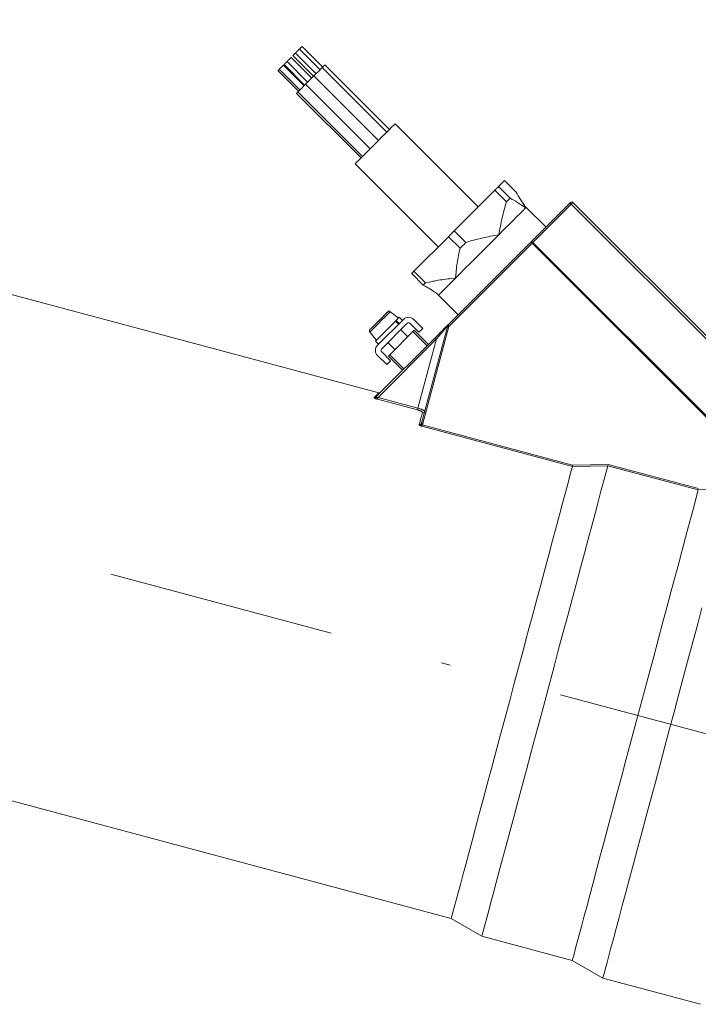
# Model space of a CAD drawing. Units: millimetres. Extents: x 0 to 210, y 0 to 297.
# Drawn here: x 87 to 94, y 69 to 80 of the extents above; entities that cross this region are included whole.
import ezdxf
from ezdxf.enums import TextEntityAlignment as Align

# ---------------------------------------------------------------- set-up
doc = ezdxf.new("R2010")
doc.units = ezdxf.units.MM
doc.header["$LTSCALE"] = 5
doc.linetypes.add('AUSGEZOGEN', pattern=[0])
doc.linetypes.add('DASHDOT', pattern=[1, 0.5, -0.25, 0, -0.25])
for name, color, linetype in [('Mittellinie', 7, 'Continuous'), ('Volllinie schmal', 7, 'Continuous'), ('Zeichnungsrahmen', 7, 'Continuous')]:
    doc.layers.add(name, color=color, linetype=linetype)
doc.styles.add('Arial', font='arial.ttf')
doc.dimstyles.new('ISO-25', dxfattribs={"dimtxt": 2.5, "dimasz": 2.5, "dimexe": 1.25, "dimexo": 0.625, "dimtad": 1, "dimtxsty": 'Standard', "dimcen": 2.5, "dimadec": 0, "dimazin": 0, "dimtfac": 1, "dimtmove": 0, "dimatfit": 3, "dimfxl": 1, "dimarcsym": 0})

# ---------------------------------------------------------------- blocks, each defined once
blk = doc.blocks.new('TR20-1_PL11_L_60-vert_SAL-15_nNn065')
at = {"layer": 'Mittellinie', "color": 56, "linetype": 'DASHDOT', "lineweight": 18, "true_color": 0x808000}
blk.add_line((99.861, 70.725), (85.565, 74.556), dxfattribs=at)
at = {"layer": 'Volllinie schmal', "color": 56, "linetype": 'AUSGEZOGEN', "lineweight": 18, "true_color": 0x808000}
for p, q in [((91.298, 76.726), (92.658, 78.086)), ((94.597, 75.253), (92.211, 77.639)), ((92.219, 77.647), (94.605, 75.261)), ((91.298, 76.726), (91.014, 75.665)), ((91.163, 76.59), (90.521, 75.948)), ((90.959, 75.831), (91.163, 76.59)), ((90.954, 75.812), (90.516, 75.93)), ((90.521, 75.948), (90.959, 75.831)), ((92.651, 75.192), (91.001, 75.634)), ((91.005, 75.648), (92.653, 75.207)), ((93.04, 75.2), (92.651, 75.192)), ((92.653, 75.207), (93.042, 75.215)), ((94.032, 74.935), (93.04, 75.201)), ((93.042, 75.215), (94.034, 74.95)), ((94.42, 74.943), (94.032, 74.935))]:
    blk.add_line(p, q, dxfattribs=at)
for points in [[(92.141, 78.027), (92.128, 78.014), (92.108, 77.994), (92.079, 77.966), (92.044, 77.93), (92.002, 77.888), (91.955, 77.841), (91.902, 77.788), (91.845, 77.732)], [(92.146, 78.032), (92.146, 78.032), (92.141, 78.027)], [(91.845, 77.732), (91.786, 77.672), (91.724, 77.61), (91.661, 77.547), (91.598, 77.484), (91.537, 77.423), (91.477, 77.364), (91.421, 77.307), (91.369, 77.255)], [(91.369, 77.255), (91.322, 77.208), (91.281, 77.167), (91.247, 77.133), (91.219, 77.105), (91.2, 77.086), (91.188, 77.074), (91.184, 77.07)], [(90.656, 76.889), (90.645, 76.878), (90.624, 76.858), (90.595, 76.829), (90.561, 76.795), (90.526, 76.76), (90.492, 76.726), (90.463, 76.697), (90.443, 76.676), (90.432, 76.665)], [(91.285, 76.737), (91.282, 76.734), (91.275, 76.726), (91.264, 76.712), (91.249, 76.694), (91.23, 76.672), (91.209, 76.646), (91.186, 76.619), (91.163, 76.59)], [(91.298, 76.726), (91.295, 76.727), (91.292, 76.728), (91.29, 76.728), (91.287, 76.729), (91.285, 76.73), (91.284, 76.73), (91.283, 76.73), (91.283, 76.73)], [(91.29, 76.743), (91.291, 76.74), (91.293, 76.737), (91.295, 76.734), (91.296, 76.73), (91.298, 76.726)], [(91.163, 76.59), (91.16, 76.593), (91.157, 76.596), (91.155, 76.598), (91.153, 76.6), (91.151, 76.602), (91.149, 76.603), (91.149, 76.604), (91.148, 76.604)], [(90.478, 75.949), (90.507, 75.977), (90.524, 75.994), (90.53, 76)], [(90.521, 75.948), (90.514, 75.948), (90.511, 75.948), (90.508, 75.948), (90.506, 75.948), (90.503, 75.949), (90.501, 75.949), (90.499, 75.95), (90.498, 75.95), (90.497, 75.951), (90.497, 75.951), (90.497, 75.952), (90.497, 75.952), (90.497, 75.952), (90.497, 75.953), (90.498, 75.954)], [(90.478, 75.949), (90.478, 75.948), (90.478, 75.947), (90.478, 75.946), (90.479, 75.946), (90.479, 75.945), (90.481, 75.944), (90.482, 75.943), (90.485, 75.941), (90.488, 75.939), (90.493, 75.937), (90.498, 75.935), (90.504, 75.933), (90.51, 75.931), (90.516, 75.93)], [(90.521, 75.948), (90.52, 75.945), (90.519, 75.942), (90.518, 75.939), (90.517, 75.936), (90.517, 75.934), (90.516, 75.932), (90.516, 75.931), (90.516, 75.93)], [(90.959, 75.831), (90.958, 75.828), (90.957, 75.825), (90.957, 75.822), (90.956, 75.819), (90.955, 75.817), (90.955, 75.815), (90.954, 75.813), (90.954, 75.812)], [(91.008, 75.782), (91.008, 75.784), (91.008, 75.785), (91.007, 75.787), (91.007, 75.787), (91.006, 75.788), (91.005, 75.789), (91.005, 75.79), (91.003, 75.792), (91, 75.793), (90.997, 75.795), (90.994, 75.797), (90.991, 75.799), (90.987, 75.801), (90.983, 75.802), (90.979, 75.804), (90.975, 75.806), (90.97, 75.807), (90.965, 75.809), (90.96, 75.811), (90.954, 75.812)], [(90.959, 75.831), (90.972, 75.827), (90.978, 75.825), (90.984, 75.823), (90.99, 75.821), (90.996, 75.819), (91.001, 75.817), (91.006, 75.815), (91.011, 75.813), (91.015, 75.811), (91.019, 75.809), (91.022, 75.807), (91.025, 75.805), (91.028, 75.803), (91.03, 75.802), (91.031, 75.801), (91.031, 75.8), (91.032, 75.799), (91.032, 75.798), (91.032, 75.797), (91.032, 75.796)], [(90.973, 75.65), (90.978, 75.67), (90.983, 75.689), (90.988, 75.707), (90.992, 75.724), (90.997, 75.74), (91.001, 75.755), (91.005, 75.769), (91.008, 75.782)], [(90.973, 75.65), (90.976, 75.65), (90.977, 75.65), (90.978, 75.65), (90.98, 75.65), (90.981, 75.65), (90.982, 75.651), (90.984, 75.651), (90.985, 75.652), (90.986, 75.652), (90.988, 75.653), (90.989, 75.654), (90.991, 75.655), (90.992, 75.657), (90.993, 75.659), (90.995, 75.66), (90.996, 75.662), (90.997, 75.665), (90.998, 75.669)], [(91.001, 75.634), (90.996, 75.636), (90.993, 75.637), (90.99, 75.638), (90.987, 75.639), (90.985, 75.64), (90.983, 75.642), (90.981, 75.643), (90.979, 75.644), (90.977, 75.646), (90.975, 75.647), (90.974, 75.648), (90.974, 75.649), (90.973, 75.65), (90.973, 75.65), (90.973, 75.65)], [(91.005, 75.648), (90.994, 75.648), (90.988, 75.648), (90.986, 75.648), (90.983, 75.648), (90.981, 75.648), (90.978, 75.649), (90.975, 75.649), (90.973, 75.65), (90.973, 75.65)], [(91.014, 75.665), (91.011, 75.666), (91.008, 75.666), (91.005, 75.667), (91.003, 75.668), (91.001, 75.668), (91, 75.669), (90.999, 75.669), (90.998, 75.669)], [(91.005, 75.648), (91.005, 75.646), (91.004, 75.644), (91.003, 75.642), (91.003, 75.64), (91.002, 75.638), (91.002, 75.636), (91.002, 75.635), (91.001, 75.634)], [(91.014, 75.665), (91.013, 75.661), (91.011, 75.658), (91.01, 75.655), (91.009, 75.653), (91.008, 75.652), (91.007, 75.65), (91.005, 75.648)]]:
    blk.add_lwpolyline(points, dxfattribs=at)
for centre, radius, start, end in [((91.293, 76.734), 0.00884, 108.1075, 161.8925), ((90.484, 75.967), 0.0193, 253.0166, 314.6395), ((91.014, 75.801), 0.0197, 254.0792, 344.0438)]:
    blk.add_arc(centre, radius, start, end, dxfattribs=at)
for centre, ratio, start_param, end_param in [((92.21, 77.638), 0.648528, 4.712389, 6.283185), ((92.21, 77.638), 0.082843, 4.712389, 6.283185), ((91.304, 76.732), 0.2, 0, 0.523599)]:
    blk.add_ellipse(centre, major_axis=(-0.0141, 0.0141), ratio=ratio, start_param=start_param, end_param=end_param, dxfattribs=at)
at = {"layer": 'Zeichnungsrahmen', "color": 56, "linetype": 'AUSGEZOGEN', "lineweight": 18, "true_color": 0x808000}
for p, q in [((89.654, 79.76), (89.661, 79.767)), ((89.887, 79.54), (89.661, 79.767)), ((89.916, 79.569), (89.689, 79.796)), ((89.524, 79.63), (89.75, 79.404)), ((89.796, 79.449), (89.569, 79.675)), ((89.589, 79.695), (89.815, 79.469)), ((89.615, 79.721), (89.842, 79.495)), ((89.424, 79.53), (89.65, 79.304)), ((89.439, 79.545), (89.665, 79.319)), ((89.711, 79.364), (89.484, 79.59)), ((89.491, 79.597), (89.717, 79.371)), ((90.617, 78.856), (89.91, 79.563)), ((90.646, 78.885), (89.938, 79.592)), ((89.818, 79.472), (89.72, 79.373)), ((90.525, 78.765), (89.818, 79.472)), ((89.819, 79.473), (90.526, 78.765)), ((89.728, 79.381), (90.435, 78.674)), ((89.643, 79.296), (89.628, 79.281)), ((89.628, 79.281), (90.335, 78.574)), ((89.643, 79.296), (90.35, 78.589)), ((91.618, 78.036), (90.708, 78.947)), ((90.269, 78.508), (91.18, 77.598)), ((91.842, 78.26), (91.909, 78.326)), ((92.036, 78.199), (91.909, 78.326)), ((91.357, 77.775), (91.802, 78.22)), ((91.929, 78.093), (91.802, 78.22)), ((91.842, 78.26), (91.969, 78.133)), ((91.29, 76.746), (92.63, 78.086)), ((92.361, 77.817), (92.146, 78.032)), ((94.783, 75.925), (92.64, 78.068)), ((94.793, 75.951), (92.658, 78.086)), ((90.914, 77.332), (91.293, 77.71)), ((91.42, 77.583), (91.293, 77.71)), ((91.357, 77.775), (91.484, 77.648)), ((91.017, 77.18), (90.89, 77.307)), ((90.914, 77.332), (91.041, 77.205)), ((90.53, 76), (86.491, 77.082)), ((91.184, 77.07), (91.399, 76.855)), ((90.691, 76.86), (90.656, 76.889)), ((90.744, 76.817), (90.692, 76.861)), ((90.754, 76.827), (90.713, 76.786)), ((90.788, 76.793), (90.754, 76.827)), ((90.712, 76.785), (90.494, 76.567)), ((90.799, 76.804), (90.517, 76.522)), ((90.559, 76.479), (90.842, 76.762)), ((90.746, 76.751), (90.712, 76.785)), ((90.72, 76.793), (90.754, 76.759)), ((90.87, 76.762), (90.969, 76.663)), ((91.012, 76.705), (90.913, 76.804)), ((91.285, 76.737), (90.998, 75.669)), ((90.432, 76.665), (90.461, 76.63)), ((90.46, 76.629), (90.504, 76.577)), ((90.498, 75.954), (91.148, 76.604)), ((90.918, 76.686), (90.635, 76.403)), ((90.848, 76.615), (90.771, 76.691)), ((91.06, 76.516), (90.904, 76.671)), ((90.918, 76.686), (91.074, 76.53)), ((90.969, 76.663), (91.012, 76.705)), ((90.494, 76.567), (90.528, 76.533)), ((90.63, 76.55), (90.706, 76.473)), ((90.517, 76.408), (90.616, 76.309)), ((90.658, 76.352), (90.559, 76.451)), ((90.791, 76.247), (90.635, 76.403)), ((90.65, 76.417), (90.805, 76.261)), ((90.616, 76.309), (90.658, 76.352)), ((92.653, 75.207), (92.651, 75.192)), ((93.042, 75.215), (93.04, 75.201)), ((93.04, 75.201), (93.04, 75.2)), ((92.651, 75.192), (92.651, 75.192)), ((94.032, 74.935), (94.032, 74.935)), ((85.103, 71.905), (91.324, 70.238)), ((91.324, 70.238), (91.659, 70.045)), ((91.659, 70.045), (92.65, 69.779)), ((92.65, 69.779), (92.985, 69.586)), ((92.985, 69.586), (94.054, 69.3))]:
    blk.add_line(p, q, dxfattribs=at)
for points in [[(89.615, 79.721), (89.615, 79.721), (89.617, 79.723), (89.622, 79.728), (89.629, 79.736), (89.638, 79.744), (89.647, 79.753), (89.654, 79.76)], [(89.661, 79.767), (89.667, 79.773), (89.676, 79.782), (89.683, 79.789)], [(89.683, 79.789), (89.688, 79.794), (89.689, 79.796)], [(89.491, 79.597), (89.491, 79.597), (89.493, 79.599), (89.498, 79.604), (89.505, 79.611), (89.514, 79.62), (89.522, 79.628), (89.524, 79.63)], [(89.524, 79.63), (89.524, 79.63), (89.526, 79.632), (89.531, 79.637), (89.538, 79.644), (89.547, 79.653), (89.555, 79.661), (89.563, 79.669)], [(89.563, 79.669), (89.568, 79.674), (89.569, 79.675)], [(89.589, 79.695), (89.589, 79.695), (89.591, 79.697), (89.595, 79.701), (89.603, 79.709), (89.611, 79.717), (89.615, 79.721)], [(89.424, 79.53), (89.424, 79.53), (89.426, 79.532), (89.431, 79.537), (89.438, 79.544), (89.439, 79.545)], [(89.439, 79.545), (89.439, 79.545), (89.441, 79.547), (89.446, 79.552), (89.453, 79.559), (89.462, 79.568), (89.47, 79.576), (89.478, 79.584)], [(89.478, 79.584), (89.483, 79.589), (89.484, 79.59)], [(89.819, 79.473), (89.819, 79.473), (89.823, 79.476), (89.832, 79.486), (89.847, 79.501), (89.864, 79.518), (89.882, 79.535), (89.896, 79.55)], [(89.896, 79.55), (89.906, 79.56), (89.91, 79.563)], [(89.91, 79.563), (89.911, 79.564), (89.925, 79.579)], [(89.925, 79.579), (89.935, 79.588), (89.938, 79.592)], [(89.643, 79.296), (89.643, 79.296), (89.646, 79.3), (89.656, 79.309), (89.671, 79.324), (89.688, 79.341), (89.705, 79.359), (89.72, 79.373)], [(90.269, 78.508), (90.273, 78.512), (90.287, 78.526), (90.311, 78.55), (90.342, 78.582), (90.381, 78.62), (90.424, 78.664), (90.471, 78.71), (90.518, 78.758), (90.564, 78.804), (90.607, 78.846), (90.644, 78.883)], [(90.644, 78.883), (90.673, 78.913), (90.694, 78.934), (90.706, 78.945), (90.708, 78.947)], [(91.842, 78.26), (91.837, 78.255), (91.833, 78.25), (91.828, 78.246), (91.823, 78.241), (91.818, 78.236), (91.813, 78.23), (91.807, 78.225), (91.802, 78.22)], [(91.969, 78.133), (91.965, 78.128), (91.96, 78.123), (91.955, 78.118), (91.95, 78.113), (91.945, 78.108), (91.94, 78.103), (91.935, 78.098), (91.929, 78.093)], [(91.969, 78.133), (91.989, 78.121), (92.009, 78.11), (92.03, 78.098), (92.04, 78.091), (92.051, 78.085), (92.073, 78.071), (92.095, 78.057), (92.141, 78.028), (92.141, 78.027)], [(92.141, 78.027), (92.141, 78.028), (92.112, 78.073), (92.097, 78.095), (92.084, 78.117), (92.077, 78.128), (92.071, 78.138), (92.059, 78.159), (92.047, 78.179), (92.036, 78.199)], [(91.845, 77.732), (91.846, 77.732), (91.854, 77.778), (91.858, 77.801), (91.862, 77.824), (91.867, 77.846), (91.871, 77.869), (91.876, 77.892), (91.881, 77.914), (91.886, 77.937), (91.892, 77.959), (91.898, 77.981), (91.904, 78.004), (91.91, 78.026), (91.916, 78.048), (91.929, 78.093)], [(91.357, 77.775), (91.349, 77.767), (91.341, 77.759), (91.333, 77.751), (91.325, 77.743), (91.317, 77.734), (91.309, 77.726), (91.301, 77.718), (91.293, 77.71)], [(91.484, 77.648), (91.529, 77.66), (91.551, 77.667), (91.573, 77.673), (91.595, 77.679), (91.617, 77.685), (91.639, 77.691), (91.662, 77.696), (91.685, 77.701), (91.707, 77.706), (91.73, 77.71), (91.753, 77.715), (91.776, 77.719), (91.799, 77.723), (91.844, 77.731), (91.845, 77.732)], [(91.369, 77.255), (91.369, 77.256), (91.374, 77.298), (91.376, 77.319), (91.378, 77.339), (91.38, 77.36), (91.383, 77.381), (91.385, 77.401), (91.388, 77.422), (91.392, 77.442), (91.395, 77.462), (91.399, 77.483), (91.403, 77.503), (91.407, 77.523), (91.411, 77.543), (91.42, 77.583)], [(91.484, 77.648), (91.476, 77.639), (91.468, 77.631), (91.46, 77.623), (91.452, 77.615), (91.444, 77.607), (91.436, 77.599), (91.428, 77.591), (91.42, 77.583)], [(90.914, 77.332), (90.911, 77.328), (90.907, 77.325), (90.904, 77.322), (90.901, 77.319), (90.898, 77.316), (90.895, 77.313), (90.892, 77.31), (90.89, 77.307)], [(91.041, 77.205), (91.081, 77.213), (91.101, 77.217), (91.121, 77.222), (91.141, 77.225), (91.161, 77.229), (91.182, 77.233), (91.202, 77.236), (91.223, 77.239), (91.243, 77.242), (91.264, 77.244), (91.285, 77.247), (91.306, 77.249), (91.327, 77.251), (91.368, 77.255), (91.369, 77.255)], [(91.041, 77.205), (91.038, 77.201), (91.035, 77.198), (91.031, 77.195), (91.028, 77.192), (91.025, 77.189), (91.022, 77.186), (91.02, 77.183), (91.017, 77.18)], [(91.137, 77.108), (91.118, 77.12), (91.099, 77.132), (91.088, 77.139), (91.078, 77.145), (91.067, 77.151), (91.057, 77.157), (91.037, 77.169), (91.017, 77.18)], [(90.433, 76.693), (90.445, 76.704), (90.467, 76.727), (90.497, 76.756), (90.531, 76.79), (90.565, 76.824), (90.595, 76.854), (90.617, 76.876), (90.628, 76.888)], [(90.628, 76.888), (90.631, 76.89), (90.632, 76.891), (90.634, 76.892), (90.636, 76.893), (90.637, 76.893), (90.639, 76.894), (90.641, 76.894), (90.642, 76.894), (90.644, 76.894), (90.646, 76.894), (90.647, 76.893), (90.649, 76.893), (90.651, 76.892), (90.652, 76.892), (90.654, 76.891), (90.656, 76.889)], [(90.692, 76.861), (90.692, 76.861), (90.692, 76.861), (90.691, 76.86), (90.691, 76.86)], [(91.148, 76.604), (91.176, 76.632), (91.203, 76.659), (91.227, 76.683), (91.248, 76.704), (91.266, 76.722), (91.279, 76.735), (91.287, 76.743), (91.29, 76.746)], [(90.432, 76.665), (90.43, 76.668), (90.429, 76.67), (90.428, 76.671), (90.428, 76.673), (90.427, 76.674), (90.427, 76.676), (90.427, 76.678), (90.427, 76.679), (90.427, 76.681), (90.428, 76.683), (90.428, 76.684), (90.429, 76.686), (90.429, 76.688), (90.43, 76.689), (90.431, 76.69), (90.433, 76.693)], [(90.461, 76.63), (90.461, 76.63), (90.46, 76.629), (90.46, 76.629), (90.46, 76.629)], [(90.998, 75.669), (90.997, 75.665), (90.996, 75.663), (90.995, 75.662), (90.994, 75.66), (90.993, 75.658), (90.991, 75.657), (90.989, 75.655), (90.988, 75.654), (90.986, 75.653), (90.984, 75.652), (90.983, 75.652), (90.981, 75.651), (90.98, 75.651), (90.978, 75.651), (90.976, 75.651), (90.975, 75.651), (90.973, 75.652), (90.972, 75.652), (90.97, 75.653), (90.969, 75.653)], [(93.04, 75.2), (93.018, 75.119), (92.993, 75.026), (92.965, 74.921), (92.934, 74.806), (92.9, 74.679), (92.864, 74.543), (92.825, 74.398), (92.784, 74.244), (92.74, 74.082), (92.695, 73.914), (92.649, 73.74), (92.601, 73.56), (92.551, 73.377), (92.501, 73.19), (92.451, 73.001), (92.399, 72.81), (92.348, 72.619), (92.297, 72.429), (92.247, 72.24), (92.197, 72.053), (92.148, 71.87), (92.1, 71.692), (92.053, 71.518), (92.009, 71.351), (91.966, 71.191), (91.925, 71.038), (91.886, 70.894), (91.85, 70.76), (91.817, 70.635), (91.786, 70.521), (91.759, 70.418), (91.734, 70.327), (91.713, 70.248), (91.695, 70.181), (91.681, 70.128), (91.67, 70.087), (91.663, 70.06), (91.659, 70.047), (91.659, 70.045)], [(92.651, 75.192), (92.629, 75.109), (92.604, 75.015), (92.575, 74.908), (92.544, 74.791), (92.51, 74.664), (92.473, 74.527), (92.434, 74.381), (92.393, 74.226), (92.349, 74.065), (92.304, 73.896), (92.258, 73.723), (92.21, 73.544), (92.161, 73.362), (92.111, 73.177), (92.061, 72.99), (92.011, 72.802), (91.961, 72.614), (91.911, 72.427), (91.861, 72.243), (91.813, 72.061), (91.765, 71.884), (91.719, 71.712), (91.674, 71.545), (91.631, 71.385), (91.591, 71.233), (91.552, 71.089), (91.516, 70.955), (91.483, 70.83), (91.452, 70.716), (91.424, 70.613), (91.4, 70.521), (91.379, 70.442), (91.361, 70.375), (91.346, 70.321), (91.335, 70.281), (91.328, 70.253), (91.324, 70.24), (91.324, 70.238)], [(94.032, 74.935), (94.01, 74.854), (93.985, 74.761), (93.957, 74.656), (93.926, 74.54), (93.892, 74.414), (93.856, 74.277), (93.817, 74.132), (93.775, 73.978), (93.732, 73.817), (93.687, 73.648), (93.64, 73.474), (93.592, 73.295), (93.543, 73.111), (93.493, 72.924), (93.442, 72.735), (93.391, 72.544), (93.34, 72.353), (93.289, 72.163), (93.238, 71.974), (93.189, 71.788), (93.14, 71.605), (93.092, 71.426), (93.045, 71.253), (93, 71.085), (92.957, 70.925), (92.917, 70.773), (92.878, 70.629), (92.842, 70.494), (92.809, 70.369), (92.778, 70.255), (92.75, 70.152), (92.726, 70.061), (92.705, 69.982), (92.687, 69.916), (92.673, 69.862), (92.662, 69.822), (92.654, 69.794), (92.651, 69.781), (92.65, 69.779)], [(94.072, 73.644), (94.025, 73.467), (93.976, 73.284), (93.925, 73.096), (93.874, 72.905), (93.822, 72.711), (93.77, 72.515), (93.717, 72.319), (93.665, 72.123), (93.613, 71.928), (93.561, 71.735), (93.51, 71.546), (93.46, 71.36), (93.412, 71.18), (93.365, 71.005), (93.32, 70.838), (93.277, 70.678), (93.237, 70.526), (93.199, 70.384), (93.163, 70.251), (93.13, 70.129), (93.101, 70.018), (93.074, 69.919), (93.051, 69.832), (93.031, 69.758), (93.015, 69.696), (93.002, 69.648), (92.992, 69.614), (92.987, 69.593), (92.985, 69.586)]]:
    blk.add_lwpolyline(points, dxfattribs=at)
for centre, radius, start, end in [((92.344, 78.23), 0.28, 212.7418, 225), ((92.626, 78.054), 0.02, 45, 135), ((92.644, 78.071), 0.02, 45, 135), ((90.986, 76.872), 0.28, 45, 57.3071), ((90.856, 76.748), 0.08, 45, 135), ((90.856, 76.748), 0.02, 45, 135), ((91.304, 76.732), 0.02, 135, 165), ((90.573, 76.465), 0.08, 135, 225), ((90.573, 76.465), 0.02, 135, 225), ((90.535, 76.019), 0.02, 247.7122, 315)]:
    blk.add_arc(centre, radius, start, end, dxfattribs=at)
blk = doc.blocks.new('*D68')
at = {"layer": 'Zeichnungsrahmen', "linetype": 'AUSGEZOGEN', "lineweight": 18, "true_color": 0xff00ff}
for points in [[(77.811, 81.597), (79.561, 81.247), (79.561, 81.947)], [(100.896, 81.597), (99.146, 81.947), (99.146, 81.247)]]:
    blk.add_hatch(color=6, dxfattribs=at).paths.add_polyline_path(points, flags=0)
at = {"layer": 'Zeichnungsrahmen', "color": 6, "linetype": 'AUSGEZOGEN', "lineweight": 18, "true_color": 0xff00ff}
for p, q in [((100.896, 74.589), (100.896, 82.597)), ((77.811, 82.318), (77.811, 80.597)), ((99.146, 81.597), (79.561, 81.597))]:
    blk.add_line(p, q, dxfattribs=at)
at = {"layer": 'Zeichnungsrahmen', "color": 6, "linetype": 'AUSGEZOGEN', "lineweight": 18, "true_color": 0xff00ff, "style": 'Arial', "width": 0.929705}
blk.add_text('H', height=1.75, dxfattribs=at).set_placement((88.534, 82.597), (90.174, 82.597), align=Align.FIT)

msp = doc.modelspace()

# ---------------------------------------------------------------- block references
msp.add_blockref('TR20-1_PL11_L_60-vert_SAL-15_nNn065', (0, 0))

# ---------------------------------------------------------------- dimensions: what is measured, and where the dimension line sits
at = {"layer": 'Zeichnungsrahmen', "color": 6, "linetype": 'AUSGEZOGEN', "lineweight": 18, "true_color": 0xff00ff}
dim = msp.add_linear_dim(base=(77.81085, 81.59669), p1=(100.89619, 74.5889), p2=(77.81085, 82.31758), angle=180, text='H', dimstyle='ISO-25', override={"dimtxt": 1.75, "dimasz": 1.75, "dimexe": 1.25, "dimgap": 0.25, "dimtad": 1, "dimjust": 0, "dimdec": 2, "dimlfac": 25, "dimzin": 8, "dimsah": 1, "dimclrd": 6, "dimclre": 6, "dimclrt": 6, "dimadec": 2}, dxfattribs=at)
dim.commit()
dim.dimension.update_dxf_attribs({"geometry": '*D68', "text_midpoint": (89.35352, 83.47169), "dimtype": 160})

doc.saveas('drawing.dxf')
